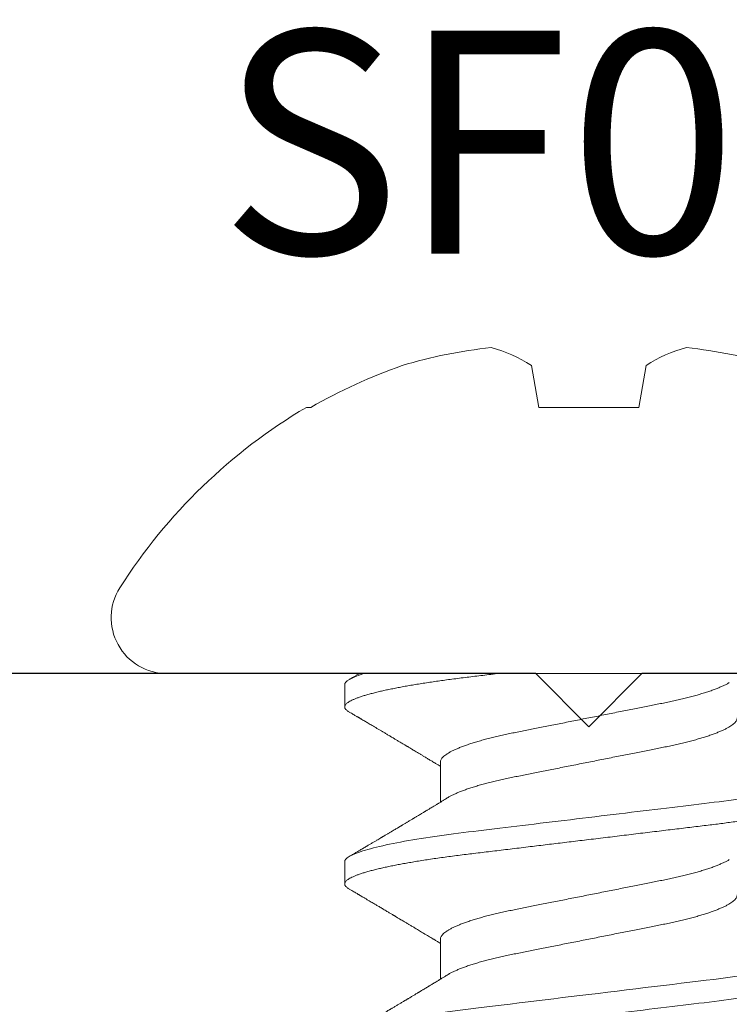
# Model space of a CAD drawing. Units: inches. Extents: x -0.1 to 24.9, y -0.1 to 32.4.
# Drawn here: x 13.1 to 13.3, y 6.7 to 7 of the extents above; entities that cross this region are included whole.
import ezdxf

# ---------------------------------------------------------------- set-up
doc = ezdxf.new("R2010")
doc.units = ezdxf.units.IN
doc.header["$MEASUREMENT"] = 0
doc.linetypes.add('DEFAULT', pattern=[0])
doc.linetypes.add('SLD-Solid', pattern=[0])
doc.layers.add('WINTECH_DESIGN', color=3, linetype='Continuous', lineweight=25)
doc.styles.get("Standard").update_dxf_attribs({"font": 'arial.ttf'})
doc.styles.add('WinTech', font='technic_.ttf')

# ---------------------------------------------------------------- blocks, each defined once
blk = doc.blocks.new('SF05_SIDE')
at = {"layer": 'WINTECH_DESIGN', "color": 0, "linetype": 'SLD-Solid', "lineweight": 15}
for p, q in [((0, 0.1192215727422177), (0, -0.1192215727422177)), ((-0.08698939675773332, 0.01623486026600851), (-0.07520179084582779, 0.01415638729753965)), ((-0.07520179084582779, 0.01415638729753965), (-0.07520179084582779, -0.01415638729753788)), ((-0.07520179084582779, -0.01415638729753788), (-0.08698939675773332, -0.01623486026600851)), ((0.02500000015619719, -0.04193670387695114), (0.03631168052436706, -0.04193670387695114)), ((0.07499999817695446, -0.04193670387695114), (0.08631168542004453, -0.04193670387695114)), ((0.003125000019524649, -0.06899999832279669), (0.009374999772118642, -0.06899999832279669)), ((0.0531250000454655, -0.06899999832279669), (0.05937499951160596, -0.06899999832279669)), ((-0.07520179084582779, -0.07857020401696424), (-0.07520179084582779, -0.07983532690215789))]:
    blk.add_line(p, q, dxfattribs=at)
at = {"layer": 'WINTECH_DESIGN', "color": 0, "linetype": 'SLD-Solid', "lineweight": 15, "flags": 128}
blk.add_lwpolyline([(0.07664324627734587, 0.06767620028209365), (0.07671712875718129, 0.06780761209734543), (0.07701671029639101, 0.06824761159776749), (0.07730450363844454, 0.06857993609206048), (0.0775854403930385, 0.06881482004532735), (0.07785906223213601, 0.06895411051956479), (0.07812500249330512, 0.06899999832279846), (0.07837088631950095, 0.06896071044332253), (0.07862338840257443, 0.06884154056998248), (0.07888219707946043, 0.06864073330639187), (0.07914697318741126, 0.06835676242018174), (0.07941735006399497, 0.06798838584236577), (0.07969292438053621, 0.06753463191750342), (0.07997325614211981, 0.06699484523649879), (0.08028657835592945, 0.06630130783163501), (0.08060444718388027, 0.06550324871754754), (0.08092620263360217, 0.06460114455539845), (0.08125111138022767, 0.06359598075047046), (0.08157844926545899, 0.06248922395248613), (0.08190745546475142, 0.06128284955529217), (0.08223735998699944, 0.05997930044733657), (0.08256740200765833, 0.05858149617822406), (0.08289679320250443, 0.05709279170919856), (0.08322476358042863, 0.05551697282985835), (0.08354475905048098, 0.05388851955855678), (0.08386194955293647, 0.05218432299558096), (0.08417564759573537, 0.05040894350491776), (0.08448520235306489, 0.04856719811425059), (0.08476749575865483, 0.04680765844060275), (0.08504521505041751, 0.04499968265982623), (0.0853179293999986, 0.04314747822331633), (0.08558522631216192, 0.04125532133167376), (0.08584670245823389, 0.0393275248517444), (0.0861020278420277, 0.03736841540021096), (0.08635086330079211, 0.03538230126063802), (0.08661974602796896, 0.03316351230894377), (0.08689541201011863, 0.0308809905518288), (0.08717880540300094, 0.02853450682527559), (0.0874694770451363, 0.02612772775359318), (0.08776694110880712, 0.02366470724828318), (0.08807066593348445, 0.02114988650803973), (0.0883800648592814, 0.01858806766488996), (0.08869451456006594, 0.01598438857614504), (0.08901337337658077, 0.01334429188726816), (0.08933593548364982, 0.01067349180307886), (0.08965564679031779, 0.008026252071717366), (0.0899775397384488, 0.005360943903252036), (0.09030090850286498, 0.002683513817528294), (0.0906250014255825, 0), (0.09092500462658748, -0.002484048309270293), (0.09122443033426286, -0.004963270424292787), (0.09152269188871998, -0.007432871947328223), (0.09181922096319184, -0.009888119209103152), (0.09211344923090792, -0.01232437221113436), (0.0924048450313446, -0.01473710954731899), (0.09269286753741746, -0.01712195991399135), (0.0930051997626613, -0.01970807816393183), (0.09331220621609759, -0.02225006171538801), (0.09361327273815157, -0.02474291479273738), (0.09390784933517793, -0.0271819922413048), (0.09419541351321215, -0.02956301327721356), (0.09447549777765474, -0.03188209586197388), (0.0947476713001496, -0.03413575441085115), (0.09501739735091697, -0.03633589628629075), (0.09529492414490548, -0.03850546768155105), (0.09558007751745379, -0.04063935136407792), (0.09586711920152524, -0.04269482428574634), (0.09616060497781831, -0.04470488148206009), (0.096460012352372, -0.04666411009888449), (0.09676479133153926, -0.04856719811424881), (0.09705117302323352, -0.05027417672842027), (0.09734114800675187, -0.05192460682917677), (0.09763419378812799, -0.05351465221083807), (0.09792977870684005, -0.05504065083237109), (0.09822735276923922, -0.05649914690036617), (0.09852632931543681, -0.05788692295199205), (0.09882614918522492, -0.05920100902155845), (0.09915622787212719, -0.06055819625988157), (0.09948583906443176, -0.06181979918573788), (0.09981421277102953, -0.0629831044971354), (0.1001405881673794, -0.06404587555324603), (0.1004642135954974, -0.06500635237440378), (0.1007843648970841, -0.06586327914177836), (0.1011003362469545, -0.06661589961410996), (0.1014114676527385, -0.06726393879457326), (0.1017171266217396, -0.06780761209734543), (0.1020167081609493, -0.06824761159776749), (0.1023045106695619, -0.0685799360920587), (0.1025854382575968, -0.06881482004532558), (0.1028590600966943, -0.06895411051956479), (0.1031250003578634, -0.06899999832279669), (0.1031250003578634, -0.06899999832279669)], dxfattribs=at)
at = {"layer": 'WINTECH_DESIGN', "color": 0, "linetype": 'SLD-Solid', "lineweight": 15}
for centre, radius, start, end in [((0.03894349641781147, 0.01420333458652578), 0.1316971736597345, 162.9855120981364, 174.1561506534937), ((-0.05646620305549277, 0.0366856752220972), 0.03674100143099853, 194.2971850564464, 213.8224417197955), ((-0.05662968198858032, -0.03661268512404448), 0.03656457338475378, 146.1299879058366, 165.7503853179229), ((0.03891877467010296, -0.01420833246385023), 0.1316720715397166, 185.8427811679379, 197.0155560804335), ((0.06200984195707449, -0.000349574142749276), 0.1579414420421628, 199.3723587510389, 209.6862915478492), ((0.06009642509706303, 0), 0.1570964250970627, 210.5435515315601, 237.5265577386466), ((-0.0157784266775387, -0.1192215733224611), 0.01577842667753792, 237.526557738647, 0)]:
    blk.add_arc(centre, radius, start, end, dxfattribs=at)
for points, knots in [([(0.02812499999999929, 0.06900000000000084), (0.02902710979562961, 0.06900000000000084), (0.03007866211279797, 0.06732069762320947), (0.03228173625562114, 0.06032598277653101), (0.03342711351174188, 0.0550178453493011), (0.03501424980413503, 0.04534187171958415), (0.03552165420927622, 0.04184291922044459), (0.03646965206251096, 0.03454523442109192), (0.03691074872491207, 0.03075400055772981), (0.03839545469349126, 0.01846063513789176), (0.03950854503181667, 0.009244247136559025), (0.04174145496879333, -0.009244247141609208), (0.0428545453070921, -0.01846063514272522), (0.04433925127560734, -0.03075400056202682), (0.04478034793798358, -0.03454523442518642), (0.0457283457912645, -0.0418429192243206), (0.04623575019642701, -0.04534187172330739), (0.04782288648886635, -0.05501784535242571), (0.04896826374499597, -0.0603259827790783), (0.05117133788778716, -0.06732069762448134), (0.05222289020481163, -0.06900000000058881), (0.0531250000004917, -0.06900000000000084)], [0, 0, 0, 0, 0.1250000000000001, 0.1250000000000001, 0.2500000000000001, 0.2500000000000001, 0.3125000000000001, 0.3125000000000001, 0.3750000000000002, 0.3750000000000002, 0.5000000000000001, 0.5000000000000001, 0.625, 0.625, 0.6875, 0.6875, 0.7499999999999999, 0.7499999999999999, 0.8749999999999999, 0.8749999999999999, 1, 1, 1, 1]), ([(0.034374999355407, 0.06899999832279846), (0.03445664737468235, 0.06899243045454817), (0.03462065456379548, 0.06897722880225743), (0.03487343170467305, 0.06885353791863125), (0.0351321708051433, 0.06865394415347836), (0.03539697567977917, 0.06836962519316359), (0.03566735160201873, 0.06800132932793801), (0.03594292912191754, 0.06754753620292497), (0.03623268097024734, 0.06698961500840284), (0.03653658858503306, 0.06631690614510255), (0.03685446425471461, 0.06551884363643445), (0.03717621149212214, 0.0646167334118033), (0.0375011210364633, 0.06361157610266588), (0.03782845374172972, 0.06250482192108642), (0.03815745597278486, 0.06129846024163932), (0.03848736447003986, 0.05999492422374608), (0.03881739912099391, 0.05859713603719285), (0.03914678020299789, 0.05710844838251994), (0.03947280291424882, 0.05554199190926923), (0.03979474823842288, 0.05390365138446107), (0.04011193533195012, 0.05219946780783502), (0.04042563910821251, 0.05042409313627694), (0.04072757945987249, 0.04862765236005906), (0.04101748667805083, 0.0468206332947414), (0.04129521392607849, 0.04501264279159223), (0.04156793125659419, 0.04316041682493399), (0.04183522967822206, 0.04126822932521712), (0.04209671905601198, 0.03934039427681135), (0.04235203263868392, 0.03738122987365244), (0.04260942150409974, 0.03532715487622617), (0.042869294435679, 0.03316495975679956), (0.04314546525999496, 0.03088115422949045), (0.04342877679437684, 0.02853458260215014), (0.04371947809979559, 0.02612774059587686), (0.0440169497486167, 0.02366467054739552), (0.04432067320034783, 0.02114981186427656), (0.04463007631376747, 0.01858797025771786), (0.04494453032515366, 0.01598428061260293), (0.04526338743968061, 0.01334418369575374), (0.04558401179945015, 0.01068936270539567), (0.04590565563792914, 0.008026174351051907), (0.04622755096313291, 0.005360888391573226), (0.04655090480484958, 0.002683486952001601), (0.04686696867380036, 6.652057324707528e-05), (0.04717499891136967, -0.002484024340486002), (0.04747442488223719, -0.004963226439476998), (0.04777268480443908, -0.007432808851211448), (0.04806920346430488, -0.009888042120582696), (0.04836344503885925, -0.01232428415734432), (0.04865483154413752, -0.01473702070550864), (0.04895239240270932, -0.0172007845824691), (0.04925519290162406, -0.0197079919340819), (0.04956219770027026, -0.02225000209905481), (0.04986327345157271, -0.02474289645609318), (0.05015786126363864, -0.02718203120678808), (0.05044539155713146, -0.02956312693918939), (0.05072564823115222, -0.03188228026260376), (0.0509978814110994, -0.0341413683381333), (0.0512669993883641, -0.03635120499425959), (0.05154499985326311, -0.03852100459082131), (0.05182832712440977, -0.0406421014479541), (0.05211712457310647, -0.0427099162003941), (0.05241060749410309, -0.04472000636203255), (0.05271002672452951, -0.04667924847201377), (0.05300719133981424, -0.04853480866572468), (0.0533011897457083, -0.05028715564424147), (0.05359115589542895, -0.0519375826835855), (0.05388420906045788, -0.05352762110899789), (0.05417978938811352, -0.05505360778449209), (0.05447735957617184, -0.05651209177080929), (0.05477633685182681, -0.05789985635292361), (0.05508614964063696, -0.05925774013037), (0.05540623028232972, -0.06057381492401603), (0.05573583647615088, -0.06183540444450308), (0.05606420881115071, -0.06299870052096246), (0.05639057489595523, -0.06406146759592346), (0.05671420015872641, -0.06502194425727836), (0.05703435091434095, -0.06587887305044227), (0.05735032791936945, -0.0666315038117613), (0.05766146123883509, -0.0672795546627345), (0.05796712019364136, -0.06782324098089454), (0.05826494434187346, -0.06826066754650562), (0.05855452705822195, -0.06859504589608711), (0.05883538924134513, -0.0688299445519629), (0.05910932586331086, -0.06896925446397795), (0.05936843932654945, -0.06901414580117837), (0.05962064605680695, -0.06897372086977072), (0.0598734357915891, -0.06885436544489032), (0.06013215012787576, -0.06865418873387164), (0.06039705606474577, -0.0683677895488426), (0.06063872952224258, -0.0680461995402517), (0.06079347016451031, -0.06778382033904329), (0.06085673739444175, -0.06767654402812084)], [0, 0, 0, 0, 0.01010280004333566, 0.02029359501932919, 0.03056746070062297, 0.04091918935016672, 0.0513432934872182, 0.06183402836042878, 0.07238539656703225, 0.08405437826290786, 0.09578061446228385, 0.1075552690829496, 0.1193692692760411, 0.1312133414005806, 0.1430780750734601, 0.154953964383811, 0.1668314162914123, 0.1787008782601566, 0.1905527822714143, 0.2021668637814369, 0.2137460795673883, 0.2252817519214285, 0.2367654338535335, 0.2473415617023949, 0.2578597525791912, 0.2683139227017559, 0.2786982188327395, 0.289007042588955, 0.2992350510731957, 0.309377201280714, 0.3204689148781611, 0.3316510535456111, 0.3429351714093815, 0.3543143923832167, 0.3657814637607931, 0.3773287192983966, 0.3889481565795516, 0.400631429683386, 0.4123698965212005, 0.4241546620807364, 0.4357652435119421, 0.44740286879234, 0.4590585927474348, 0.4707233889841443, 0.4815208510659654, 0.4923111196274729, 0.5030870253703122, 0.5138414601063372, 0.524567409161504, 0.5352579603122377, 0.5459063536443342, 0.5575628941074816, 0.5691519350207344, 0.5806652738009387, 0.5920950422266577, 0.6034337531528533, 0.6146743260032217, 0.6258100779034932, 0.6369129672860363, 0.6481197702091296, 0.6594269690724716, 0.670623246826355, 0.6819026869099892, 0.6932579565955262, 0.704681413018244, 0.7153091294302434, 0.7259819294151904, 0.7366931263643726, 0.7474358821264205, 0.7582031994047056, 0.7689880253904345, 0.7797831997932217, 0.7916611590288378, 0.8035333584588813, 0.815390262929046, 0.8272224067248767, 0.839020413893888, 0.8507751104011212, 0.8624775118716724, 0.8741188866114507, 0.8856907876235925, 0.8971851002058423, 0.9083911337473515, 0.9195078113163161, 0.9305284901683922, 0.9414469180572371, 0.9515497181005728, 0.961740512019522, 0.9720143787755107, 0.9823661085162779, 0.9927902104402381, 1, 1, 1, 1]), ([(0.08437500002120402, 0.06900000000000084), (0.08527710981817016, 0.06899999997465933), (0.08632866213587498, 0.06732069757192605), (0.08853173627770516, 0.06032598268442868), (0.08967711353230179, 0.05501784524272502), (0.09126424982161829, 0.04534187160361647), (0.09177165422561373, 0.0418429191032903), (0.09271965207648947, 0.03454523430487555), (0.09316074873917302, 0.03075400043963761), (0.09464545470798313, 0.01846063501790596), (0.09575854504575254, 0.00924424702117399), (0.097991454980491, -0.009244247238468617), (0.09910454531713953, -0.01846063522592623), (0.1005892512831625, -0.03075400062459543), (0.101030347944759, -0.03454523448110081), (0.1019783457977042, -0.0418429192701435), (0.102485750202586, -0.04534187176379412), (0.1040728864939009, -0.05501784537725207), (0.105218263748883, -0.0603259827940601), (0.1074213378893205, -0.06732069762671244), (0.1084728902052738, -0.06900000000000084), (0.109375, -0.06900000000000084)], [0, 0, 0, 0, 0.1250000000000001, 0.1250000000000001, 0.2500000000000002, 0.2500000000000002, 0.3125000000000002, 0.3125000000000002, 0.3750000000000002, 0.3750000000000002, 0.5000000000000001, 0.5000000000000001, 0.625, 0.625, 0.6875, 0.6875, 0.7500000000000001, 0.7500000000000001, 0.8750000000000001, 0.8750000000000001, 1, 1, 1, 1]), ([(0.01250000007809859, 0.04193670387695114), (0.01261477505027209, 0.04192764785513781), (0.01284574464496124, 0.04190942379767471), (0.01320511852931006, 0.0417610031702722), (0.01357565663450977, 0.0415207657734129), (0.01395718301053783, 0.04117788482258966), (0.01434597880729171, 0.04073600572784919), (0.01474071480649286, 0.0401959173847608), (0.01513994481189762, 0.03955992288897114), (0.0155446754402071, 0.03882556549334026), (0.01595626839087494, 0.03798869442848307), (0.01637330317894836, 0.03704935323335867), (0.01679424815800168, 0.03600842457344555), (0.01721470395109748, 0.03487610353417381), (0.01763307172726414, 0.03365698781743554), (0.01804777309575201, 0.03235630524840793), (0.01845727959205767, 0.03097983395348969), (0.01885983632634236, 0.02953487893064555), (0.01925407236747034, 0.02802824236508705), (0.0196387381543417, 0.0264669984328787), (0.02001291636732638, 0.02485711261536672), (0.02037565488573634, 0.02320578891505853), (0.02072430118441737, 0.02152669243126759), (0.0210622962484095, 0.01981352657677959), (0.02141135911738345, 0.01806019321903563), (0.02177118417030854, 0.01624851875547328), (0.02214458663208241, 0.01436965281019376), (0.0225304471696397, 0.01242778166328229), (0.02292782740819277, 0.01042800750248141), (0.02333284368486055, 0.008389812350159787), (0.02374408076186008, 0.006320291373155484), (0.0241600569426339, 0.004226930958438402), (0.02457922406999913, 0.002117506825522142), (0.02499969503572785, 1.539712956244443e-06), (0.02541985614198339, -0.002112893390819437), (0.02583811986550799, -0.004217756195833644), (0.0262532110683722, -0.006306659935935599), (0.02666359429893284, -0.008371875501303805), (0.02706540920425127, -0.01039398774403644), (0.02745740244423445, -0.01236662721502135), (0.02783843072894143, -0.01428419085842414), (0.02820981245625909, -0.01615287864201953), (0.02857262526784154, -0.01797962919269125), (0.02892692506237537, -0.01975912633318089), (0.02926989338886443, -0.0214980086421015), (0.02962121343395197, -0.02319125385457177), (0.02998467099717672, -0.02484647439738374), (0.03035959900327256, -0.0264601280666561), (0.03074507684762295, -0.02802495703943109), (0.03113958225091906, -0.02953272938765217), (0.03154183387117726, -0.03097668450998192), (0.03195042808348347, -0.03235038610755581), (0.03236420085425351, -0.03364867253653436), (0.03278163077672325, -0.03486574265294173), (0.03319866384583747, -0.03598984324090004), (0.03361368241018781, -0.03701766773758308), (0.03402524603531276, -0.03794972991306089), (0.03443400249618378, -0.03878048423042202), (0.03475044098462554, -0.03937276358734287), (0.03492888068640632, -0.03965424169808962), (0.03497364452314145, -0.03972485401176407)], [0, 0, 0, 0, 0.01675875663977297, 0.03372480215232732, 0.05088126837908941, 0.06820988027438991, 0.08569107304918118, 0.1029885840644728, 0.1203925736876334, 0.1378815114215747, 0.1554332063320535, 0.1733841058319229, 0.1913522048550508, 0.2093128063605753, 0.2272413772630196, 0.2451135716657807, 0.2629055958116896, 0.2805943115288396, 0.2981192590300129, 0.3154980501387226, 0.3327107072223618, 0.3497385606196987, 0.3665642670817854, 0.3829767062764072, 0.3995721570330129, 0.416357145000543, 0.4333148369748603, 0.4507777736188763, 0.4683812341820753, 0.4861036568903943, 0.5039224513172192, 0.5218142720036139, 0.5397551290401591, 0.5577206085219807, 0.5756469130479238, 0.5935487603884417, 0.6114018908667633, 0.6291824713616493, 0.6468672750050787, 0.6641214414736042, 0.6812412553264525, 0.6982074413134812, 0.7150018157798287, 0.7319442562601415, 0.7486942341487678, 0.7655546433779687, 0.78261822007703, 0.7998675468112321, 0.8172838062136454, 0.8348469194604893, 0.8524969280787751, 0.8702498485828016, 0.8880826886883915, 0.9059718114333375, 0.9238930605526956, 0.9415019815273341, 0.9590951380933387, 0.9766494708532449, 0.9941422269598448, 1, 1, 1, 1]), ([(0.06249999924467531, 0.04193670387695114), (0.06261477471447918, 0.04192764785707226), (0.0628457452992297, 0.04190942380439999), (0.06320511854983302, 0.04176100316307618), (0.06357565774282214, 0.04152076581695141), (0.06395718024037222, 0.04117788476895967), (0.06434597702713063, 0.0407360057210493), (0.06474071296197792, 0.04019591727947258), (0.06513994916173083, 0.03955992312433843), (0.06554467507621808, 0.03882556542435545), (0.06595626737965077, 0.03798869437496855), (0.06637330269972352, 0.03704935327166758), (0.06679424614664597, 0.03600842433403884), (0.06721470771576143, 0.03487610382251027), (0.0676330739064781, 0.03365698800353556), (0.06804776921537581, 0.03235630476882534), (0.06845728147944286, 0.03097983430794926), (0.06885983432848342, 0.02953487867027249), (0.06925407361113933, 0.02802824255019587), (0.06963873700157919, 0.02646699811122666), (0.070012921636593, 0.02485711334145968), (0.07037565023351178, 0.02320578817769636), (0.07072430307368549, 0.02152669278462938), (0.0710622950181925, 0.01981352621415589), (0.0714113641812073, 0.01806019399043812), (0.07177118029935059, 0.01624851818777096), (0.07214458536464008, 0.01436965293023995), (0.07253044435479161, 0.01242778137424772), (0.07292782823138921, 0.01042800773418939), (0.07333284493278214, 0.008389812680105635), (0.07374407664505966, 0.006320290511782289), (0.0741600608073334, 0.004226931502770981), (0.07457922801525818, 0.002117507396484086), (0.07499969063107237, 1.538775981302365e-06), (0.07541985843023902, -0.0021128926967382), (0.07583811670025042, -0.004217756579905085), (0.07625320972087835, -0.006306659815034976), (0.07666359103764187, -0.008371875885442748), (0.07706541179070214, -0.01039398704295991), (0.0774573970378114, -0.01236662824130086), (0.07783843824682535, -0.01428418933343423), (0.07820980281547563, -0.01615288032964024), (0.07857263161810657, -0.01797962806982412), (0.07892692446737115, -0.01975912649266398), (0.07926989131197892, -0.02149800876541796), (0.07962121062731775, -0.02319125409242062), (0.0799846726309319, -0.02484647397844419), (0.08035959684487715, -0.0264601280919905), (0.080745071876418, -0.02802495735647526), (0.08113957904726554, -0.02953272965054943), (0.08154183997594622, -0.03097668355295724), (0.08195042160788901, -0.03235038668273837), (0.08236419545164608, -0.03364867283355721), (0.0827816336787297, -0.03486574211511595), (0.08319865910799429, -0.03598984379042136), (0.08361368700636262, -0.03701766728019429), (0.0840252476347434, -0.03794973045196315), (0.08443400703766102, -0.03878048234936493), (0.08475040288411861, -0.03937270138350613), (0.08492881200401037, -0.03965412701562876), (0.08497354171172766, -0.03972468443038757)], [0, 0, 0, 0, 0.01675883571189327, 0.03372495961681366, 0.05088150511578916, 0.06821019358763605, 0.08569146713505414, 0.1029890598729322, 0.1203931353686909, 0.1378821502410642, 0.155433924403074, 0.173384906845871, 0.1913530888913976, 0.2093137789534914, 0.2272424308453584, 0.245114702307719, 0.2629068123125138, 0.2805956079553609, 0.2981206382137294, 0.3154995096219144, 0.332712249684788, 0.3497401750051908, 0.3665659625118216, 0.382978477540847, 0.3995740083052715, 0.4163590670265356, 0.433316837354621, 0.4507798546869107, 0.4683834001674959, 0.4861059047630554, 0.5039247778624464, 0.5218166885929515, 0.5397576285260226, 0.5577231835894954, 0.5756495746590631, 0.593551501010596, 0.611404713980099, 0.629185376630946, 0.646870265612341, 0.6641245082236855, 0.6812444082385647, 0.6982106622065194, 0.7150051244860989, 0.7319476399187416, 0.74869769194366, 0.7655581790771299, 0.7826218379961032, 0.7998712409845927, 0.8172875773498353, 0.834850775312564, 0.8525008727066674, 0.8702538642891442, 0.8880867867921629, 0.9059759995957056, 0.9238973278085435, 0.9415063375766993, 0.9590995754326644, 0.9766539893031441, 0.9941468225643761, 1, 1, 1, 1]), ([(0.002526327638562975, 0.03972608691418777), (0.002564145453003874, 0.03966666351530357), (0.00273557209064279, 0.03939729962902483), (0.00304486095965828, 0.03882103038080231), (0.003456216554974745, 0.03798994219926399), (0.003873318071168086, 0.03704901543769701), (0.004294243846985069, 0.03600851502045366), (0.004714705899717231, 0.0348760794155254), (0.005133071127325195, 0.03365699422716162), (0.00554777312171062, 0.0323563035302179), (0.005957279622712974, 0.03097983442947871), (0.006359835729032426, 0.02953487868482263), (0.006754074298619628, 0.02802824262653481), (0.007138737285995234, 0.02646699822828147), (0.00751291753886818, 0.02485711279930847), (0.007875653942393868, 0.02320578881513136), (0.008224300004179952, 0.02152669226564718), (0.008562298045646344, 0.01981352680564896), (0.008911359361050586, 0.0180601931814337), (0.009271184309206149, 0.01624851882431955), (0.009644585299374953, 0.014369652728627), (0.01003044504254724, 0.0124277813553082), (0.01042783009170911, 0.01042800808914279), (0.01083284117136429, 0.008389811888809717), (0.01124408100276497, 0.006320291431789471), (0.01166005807538539, 0.004226931046680704), (0.01207922559511942, 0.002117506992032503), (0.0124996941209119, 1.539395094951601e-06), (0.01291985796396133, -0.002112893089668333), (0.01333811972374122, -0.004217756209740742), (0.01375320935906998, -0.006306660179040691), (0.01416359413172863, -0.008371875514628258), (0.01456541107258147, -0.01039398745464837), (0.0149574014112428, -0.01236662752631368), (0.01533843267096024, -0.01428419056892416), (0.0157098119809298, -0.01615287877884874), (0.01607262486784045, -0.01797962930213082), (0.01642692675501856, -0.01975912611822928), (0.01676989327538614, -0.02149800864777873), (0.01712121170079683, -0.02319125404386568), (0.01748467086549788, -0.02484647440301302), (0.01785960085239147, -0.02646012785383967), (0.01824507582648849, -0.0280249572486948), (0.01863958414508815, -0.02953272928391115), (0.0190418335671545, -0.03097668411017729), (0.01945042689702881, -0.03235038777197552), (0.01986419867504452, -0.03364866665578248), (0.02028163353858226, -0.03486576516170992), (0.02069866124647035, -0.03598975909265789), (0.02111369618678083, -0.03701797564146148), (0.02152519992806745, -0.03794858232729936), (0.02193417886352833, -0.03878475047850038), (0.02234188526424319, -0.03952918151198581), (0.0227467896654403, -0.04017797499641595), (0.02314734173777033, -0.04072796666458167), (0.02353943561880101, -0.04117450362442732), (0.02392187378487165, -0.0415189187741003), (0.02429328490684313, -0.04176022686280412), (0.02465348599933748, -0.04190930363866485), (0.02488497064856077, -0.04192760804101958), (0.02500000015619719, -0.04193670387695114)], [0, 0, 0, 0, 0.004950227611737996, 0.02243918342763068, 0.03999089786612471, 0.05794181872901201, 0.07590993681462616, 0.09387055923124465, 0.1117991491558518, 0.1296713634432158, 0.1474634073845303, 0.165152142782145, 0.1826771115639658, 0.2000559202533439, 0.2172685973496271, 0.2342964680034298, 0.2511221931857971, 0.2675346530834131, 0.2841301214721724, 0.3009151272644222, 0.3178728363721394, 0.3353357924454183, 0.3529392761740301, 0.3706617149761763, 0.3884805310581744, 0.4063723734945342, 0.4243132504920765, 0.4422787481051283, 0.4602050744330379, 0.4781069398385223, 0.4959600883366487, 0.5137406904443121, 0.5314255155761177, 0.5486796994512206, 0.5657995341163524, 0.5827657372446042, 0.5995601303963723, 0.6165025913923298, 0.6332525862881222, 0.650113012626307, 0.6671766099987441, 0.6844259576480443, 0.7018422346729059, 0.7194053692428308, 0.7370553956927421, 0.7548083341237105, 0.7726411940701177, 0.7905303404190341, 0.8084516094775736, 0.826060550043897, 0.8436537261840471, 0.8612080784749035, 0.8787008503725329, 0.8964639928114008, 0.9141169721282214, 0.9316378020922844, 0.9490055594596654, 0.9662005477427639, 0.9832043534436841, 1, 1, 1, 1]), ([(0.05252636404429367, 0.03972602733154318), (0.05256416919642071, 0.03966662330970827), (0.05273558210035922, 0.03939727864859321), (0.05304486455709423, 0.03882102967438961), (0.05345621668728384, 0.03798994242295706), (0.05387331741032497, 0.03704901527892801), (0.05429424489130596, 0.03600851519249915), (0.0547147040900704, 0.03487607932677328), (0.05513306898484238, 0.03365699414194445), (0.05554777180177695, 0.0323563034191281), (0.05595728208954931, 0.03097983471142207), (0.05635983566113545, 0.02953487858472847), (0.05675407407938415, 0.02802824249471492), (0.05713874012720233, 0.02646699862019553), (0.05751291492657273, 0.02485711242724165), (0.05787565343184298, 0.02320578872224388), (0.05822430306170467, 0.02152669261911377), (0.05856229820567549, 0.01981352678887838), (0.05891135747286036, 0.01806019298022399), (0.05927118341779902, 0.01624851877923206), (0.05964458585523502, 0.01436965283652114), (0.06003044555447801, 0.0124277813948126), (0.06042782936116886, 0.01042800774776609), (0.06083284561525915, 0.008389812604304936), (0.06124407914548868, 0.006320291089073393), (0.06166005616002046, 0.004226930982895283), (0.06207922338033178, 0.002117506869801389), (0.06249969313603287, 1.539365218405919e-06), (0.06291985909443198, -0.002112892776862552), (0.06333811788991106, -0.004217756556034402), (0.06375321070340512, -0.006306659830594086), (0.06416359232337854, -0.008371875847211996), (0.06456541208366673, -0.01039398717820994), (0.06495740085022206, -0.01236662748554629), (0.06533842899437303, -0.01428419112727397), (0.06570981560820854, -0.01615287808863641), (0.06607262238300038, -0.01797962976008627), (0.06642692821683482, -0.01975912581803918), (0.06676989167913305, -0.02149800888043885), (0.06712121176614971, -0.02319125407846556), (0.06748467413367898, -0.02484647391630368), (0.06785959612245485, -0.02646012857785784), (0.06824508001455243, -0.02802495654059456), (0.06863958047742713, -0.02953272972879262), (0.06904183245239537, -0.03097668424120847), (0.06945043028978404, -0.03235038753048336), (0.06986420157602957, -0.03364866653225462), (0.07028163390947029, -0.03486576515740047), (0.07069865873862469, -0.03598975922556846), (0.07111369421856217, -0.03701797563423526), (0.07152519845750227, -0.03794858229567133), (0.07193417490372056, -0.03878475072833432), (0.07234189100611665, -0.03952918110713455), (0.07274678561655712, -0.04017797520789301), (0.07314734058412142, -0.04072796662157607), (0.07353943247966654, -0.04117450369125386), (0.07392187570632203, -0.04151891868967716), (0.07429328193486207, -0.041760226899898), (0.07465348426953256, -0.04190930363202305), (0.07488496875212114, -0.04192760803881335), (0.07499999817695446, -0.04193670387695114)], [0, 0, 0, 0, 0.004948619269884174, 0.0224376084153485, 0.03998934939182116, 0.05794029789428892, 0.07590844596696668, 0.09386909464531648, 0.1117977126390752, 0.1296699576694799, 0.1474620340343293, 0.1651507962325697, 0.1826757933559664, 0.2000546319055256, 0.2172673325291377, 0.2342952324093296, 0.2511209881030628, 0.2675334721005742, 0.2841289648318818, 0.3009139986192899, 0.3178717368849347, 0.3353347211995018, 0.3529382333966647, 0.3706607044838833, 0.3884795438927273, 0.4063714134204462, 0.4243123194321758, 0.4422778479563964, 0.46020420513213, 0.4781060976360851, 0.495959276850114, 0.5137399058826592, 0.5314247614268338, 0.5486789714151908, 0.5657988320019292, 0.5827650677742039, 0.5995594846814079, 0.6165019747423969, 0.6332519950976124, 0.6501124503525773, 0.6671760770089039, 0.6844254473835565, 0.7018417578388844, 0.7194049154650286, 0.737054972264537, 0.754807944880651, 0.772640833666559, 0.7905300052454645, 0.808451299574041, 0.8260602686177404, 0.8436534732097721, 0.8612078538897237, 0.8787006614197125, 0.8964638253067783, 0.9141168331721947, 0.9316376914711403, 0.9490054804174035, 0.9662004930819111, 0.9832043262815764, 1, 1, 1, 1]), ([(0, -0.02587500108977814), (9.525073956417884e-05, -0.02666361242041582), (0.0002849826303439329, -0.02823446341367308), (0.0005625087146263752, -0.03053332720213398), (0.0008336010390479487, -0.03277442733563873), (0.001096163520140081, -0.03496155772441512), (0.001362427593921467, -0.03710510985393611), (0.001630940740581011, -0.03917301799734751), (0.00190077638195163, -0.04116738803172559), (0.002171352181154163, -0.04308638203384696), (0.002447503999501777, -0.04496452473862966), (0.002728809665475396, -0.04679736302476556), (0.00301355196564046, -0.0485727059924379), (0.003301186144962998, -0.05028715705995168), (0.003591160000887328, -0.05193758208708132), (0.003884207999206524, -0.05352762133960809), (0.00417979110926936, -0.05505360762217038), (0.004477356979498026, -0.05651209192953743), (0.004776336853607788, -0.05789985631517425), (0.005086150372092035, -0.05925774006842666), (0.005406228701868798, -0.0605738149965358), (0.005735836728396393, -0.06183540440500046), (0.0060642075085795, -0.0629987006058279), (0.006390578026010729, -0.06406146749206343), (0.006714200708174189, -0.0650219442714608), (0.007034350592350691, -0.06587887305684248), (0.007350326818137631, -0.06663150383092642), (0.007661460696326117, -0.0672795546713214), (0.00796712158530255, -0.06782324096308123), (0.008264944295742538, -0.06826066756451787), (0.008554530783529302, -0.06859504585744958), (0.008835386171988091, -0.06882994458075231), (0.009109325817471259, -0.06896925445512636), (0.009368440608614748, -0.06901414580991272), (0.009620642786305922, -0.06897372084177711), (0.009873439109822968, -0.06885436551667645), (0.01013215195132489, -0.06865418854797412), (0.01039705030176563, -0.06836779026639306), (0.01063876460918856, -0.06804615643847534), (0.01079353220833923, -0.0677837192333417), (0.01085682874765403, -0.06767638819658828)], [0, 0, 0, 0, 0.02687362839234666, 0.05353012848352744, 0.07995383888065041, 0.1061414966870131, 0.1324231724152272, 0.1589462231710563, 0.1841613819508999, 0.2095644715667393, 0.2351413281000582, 0.2608773227720738, 0.2867571128825154, 0.3124244843422797, 0.3382007453624626, 0.3640697339360849, 0.3900149437837148, 0.4160194701722034, 0.4420662863792003, 0.468138094701559, 0.4968249728329207, 0.5254979424008449, 0.5541339718549217, 0.5827102037705005, 0.6112039868557743, 0.6395931688395821, 0.6678560519378473, 0.6959715486035908, 0.7239192574842297, 0.7516795784421918, 0.778743667813328, 0.8055919451852064, 0.8322083778445262, 0.8585778599334535, 0.8829774878495982, 0.907589638597898, 0.9324024163667091, 0.9574032411292596, 0.9825788638098749, 1, 1, 1, 1]), ([(0.03497385077075776, -0.03973542305633515), (0.03507414498547412, -0.03990007499413117), (0.03526241776678596, -0.04020916040214395), (0.03552606704709405, -0.04064262638497773), (0.03575792615965234, -0.04102413820771567), (0.03596785584672446, -0.04136985969804208), (0.03616573404305434, -0.04169597675721448), (0.03636552620459099, -0.04202547312839222), (0.03655722891667246, -0.0423418552489423), (0.03672968898302287, -0.04262667140001675), (0.03687714971952971, -0.04287032810586489), (0.03703471917694223, -0.04313080244617673), (0.03723086499311101, -0.04345523962717301), (0.03747454895520619, -0.04385858444347512), (0.03775019363936494, -0.04431523968428408), (0.03800944473130485, -0.04474510014969013), (0.03824504040054322, -0.04513603714601722), (0.03844580905198036, -0.04546939519978643), (0.0386311435569926, -0.04577728574968809), (0.03878406616805918, -0.04603147725520174), (0.03891849383714963, -0.04625498186764965), (0.03905657595473144, -0.04648467344136797), (0.03922062402193305, -0.04675764758930079), (0.03941084271199458, -0.04707432967709124), (0.03963284121326538, -0.04744412723242242), (0.03989230152169299, -0.04787657283092628), (0.04014111669218678, -0.0482915934324577), (0.04036970599962508, -0.04867308643807178), (0.04055757350700162, -0.04898677607064705), (0.04073045231678663, -0.04927556966841529), (0.04087197228007788, -0.04951206586760115), (0.04097924212591764, -0.04969137039835481), (0.04110810466485404, -0.0499068290098581), (0.04128811249416664, -0.05020787424773943), (0.04149335814095778, -0.05055132103191973), (0.0416849407350135, -0.05087205658439409), (0.04185025891262129, -0.05114890081267198), (0.04202931519776953, -0.05144887512720508), (0.0422221266422671, -0.05177199999426385), (0.04242867045262599, -0.0521183104897549), (0.04264115483991127, -0.05247470789357145), (0.04283059548953183, -0.05279261108949918), (0.04297973510567665, -0.05304295683120586), (0.04307950403983796, -0.05321046256657525), (0.04315232993682017, -0.05333276535955278), (0.04321354364841312, -0.05343556977111952), (0.04330380443806092, -0.05358716844296474), (0.04343512668429383, -0.05380780618090775), (0.0436295022193729, -0.0541344365613341), (0.04387372914961318, -0.05454503499580632), (0.04417477316882668, -0.05505138975325785), (0.04444651757855667, -0.05550872402878149), (0.04467696912704788, -0.05589672555810488), (0.04485223612281253, -0.05619192165248599), (0.04503694370228573, -0.05650307760980589), (0.04523106857784498, -0.056830217990953), (0.04543041635380796, -0.05716626378359457), (0.04562023617807398, -0.05748635377999989), (0.04578893377173188, -0.05777090568521714), (0.04592628335502624, -0.05800262663652234), (0.04604496998324592, -0.05820290759267621), (0.0461557033896991, -0.05838979538803279), (0.0462720231934064, -0.05858613641468402), (0.04645994336761206, -0.05890341082501394), (0.04673201218588119, -0.05936288246608079), (0.04710206168928899, -0.05998815234959132), (0.0474350935600576, -0.0605511656181541), (0.04771993599715252, -0.06103292507879132), (0.04794408960476382, -0.06141213295010139), (0.04817021274218902, -0.06179480335964982), (0.04838031916305141, -0.06215046778793898), (0.04854507243368467, -0.06242941230956767), (0.04866238218214036, -0.06262807710125884), (0.04873940010872069, -0.06275851995451198), (0.04879703330857765, -0.06285613131603718), (0.048850774635671, -0.06294716771033926), (0.04891808199488956, -0.06306119326584003), (0.04901400622869367, -0.06322369204388067), (0.04914049242495722, -0.06343800568544467), (0.04932065563308541, -0.06374332803697591), (0.04956243090337686, -0.06415313505112863), (0.0498737092910968, -0.06468095123450723), (0.05023931959287253, -0.06530111732763189), (0.05065924833849422, -0.06601372841073783), (0.05113350956717255, -0.0668188800757683), (0.05146766176632234, -0.06738654082295348), (0.05164382132283585, -0.06768580225450371)], [0, 0, 0, 0, 0.01777356878523753, 0.03336462864282436, 0.04677008953610611, 0.05892853253370964, 0.07065005629423514, 0.08193390310005834, 0.09445010246404524, 0.1047513548377844, 0.1126268848099242, 0.1207038759725577, 0.1328145028843488, 0.147575877876517, 0.1641442479622471, 0.1819843711676409, 0.1938499244050864, 0.2062193427433412, 0.2178562379721835, 0.2269766226193358, 0.2335642784835392, 0.2418983526591064, 0.2516814329846996, 0.2629219200146818, 0.2759519947842037, 0.2914407020108897, 0.3094098935497732, 0.3205574057228479, 0.3324366230388057, 0.3431151167591772, 0.3515840425560133, 0.3578422881169447, 0.3623756131271217, 0.37472625297542, 0.3901754179785627, 0.3992572236220355, 0.409164650191871, 0.4198988535235688, 0.4314605092683595, 0.4438502085925676, 0.4570684136788923, 0.4697092173641769, 0.4779634930809123, 0.4839304498426038, 0.487681640492803, 0.4910847841433682, 0.4949597275483499, 0.5039455047444945, 0.5147533675350972, 0.5299970449245639, 0.5479843226037941, 0.5690557013763433, 0.5790348554054132, 0.5895835255433851, 0.6007020152385805, 0.6123907168147442, 0.6246499392173708, 0.6367206629178391, 0.6466968866407241, 0.6551448727881936, 0.6615519772502113, 0.6681570508175558, 0.6751692890321525, 0.6825885507676285, 0.7021486915826957, 0.7243920641779201, 0.7495639738042099, 0.7624473860130128, 0.7759826804329742, 0.7901701044361527, 0.8034208280035391, 0.8140620866486795, 0.8200343118215809, 0.8246889836567894, 0.8280263439019542, 0.8304838436444655, 0.8344338803077682, 0.8402318692300005, 0.8478783333967811, 0.8573736643297164, 0.8729113446755005, 0.8917389555793965, 0.9138587927693108, 0.9392734920042575, 0.967985981405209, 0.9999999999999999, 0.9999999999999999, 0.9999999999999999, 0.9999999999999999]), ([(0.08497382587511204, -0.03973538639009178), (0.08508469663495077, -0.03991741264674253), (0.0852922698152998, -0.04025820375392719), (0.08558206277947633, -0.0407347043935804), (0.08582914228951566, -0.04114138155889968), (0.08603351789536262, -0.04147805577707864), (0.08619520075739828, -0.04174457696176326), (0.08631441241154292, -0.04194118319146867), (0.08641554529332574, -0.04210803697827181), (0.0865257998418194, -0.04228999430076108), (0.08667207335705562, -0.04253149705778192), (0.08684721691730246, -0.04282084118931273), (0.08707977958597013, -0.04320527842029342), (0.08734485855534047, -0.04364386067912562), (0.08763219019313873, -0.04411969459966159), (0.08789700590771687, -0.04455863591008402), (0.08811491687581885, -0.04492009015279486), (0.08829614690587562, -0.04522090076862284), (0.08844729339314128, -0.04547186410094461), (0.08860295356051218, -0.0457304578759512), (0.08875164205064578, -0.04597757792979884), (0.08888170767608905, -0.0461938045351129), (0.08899830090281569, -0.04638773977180044), (0.08911715609576554, -0.04658546568579602), (0.08925665058187349, -0.04681762629506458), (0.0894225774594446, -0.04709388237026069), (0.0896017695224316, -0.04739236610558706), (0.08977216815367939, -0.04767632991502424), (0.08991241755500035, -0.04791016030037554), (0.09003163699817307, -0.0481089983788987), (0.09015299082354034, -0.0483114333803627), (0.09029996309035404, -0.04855668021177806), (0.09048076852759479, -0.04885852277113578), (0.09068887393264902, -0.04920607315817449), (0.09091063548437717, -0.0495766687761332), (0.09112843892873101, -0.04994082188485294), (0.0913358257539798, -0.05028770593534482), (0.09153302362949489, -0.050617719024455), (0.09172018072323418, -0.05093107288768373), (0.09188836115922783, -0.05121271718492793), (0.09202861686959452, -0.05144773209851117), (0.09214929803086669, -0.05164994556425029), (0.09227322532849946, -0.05185767930378837), (0.092423203978786, -0.05210916261716392), (0.09260900633190339, -0.05242076388616823), (0.09289639148298967, -0.05290299414029143), (0.09326235479797873, -0.05351744640965173), (0.09363507749844757, -0.0541437832057543), (0.09393283691928644, -0.05464445377062788), (0.09416055623446162, -0.05502749357309078), (0.09436771562969071, -0.05537609909684171), (0.09454813332266454, -0.05567981119744658), (0.09469899283383221, -0.05593382372865285), (0.09482664721347867, -0.05614881467866795), (0.09495506598074854, -0.05636514162335438), (0.09510686245278777, -0.05662090016673993), (0.09529142066399743, -0.05693194726974404), (0.09549273463174401, -0.05727133405142126), (0.09569479168104778, -0.05761210135390371), (0.09588970913364037, -0.05794090458343248), (0.09614003428057494, -0.0583633101049994), (0.09643778987668483, -0.05886595208254164), (0.09677475501741739, -0.0594351171469949), (0.09707614937929421, -0.0599443667365005), (0.0973359177573041, -0.06038350437550122), (0.09754830564938288, -0.06074263227583998), (0.09771603957153907, -0.06102632906500638), (0.09787985425092671, -0.06130345669428117), (0.09809862700448946, -0.06167363602861897), (0.09840073588190812, -0.06218500016904471), (0.09875191823116758, -0.0627796736898123), (0.09909978838681965, -0.06336900619546704), (0.09941928884232887, -0.06391048338814365), (0.09976488417045104, -0.06449638375574374), (0.1001613776901102, -0.0651688721228858), (0.1006295544684797, -0.06596331104657338), (0.1011287087707515, -0.06681071529137483), (0.1014707473572578, -0.067391785242501), (0.1016437299696236, -0.06768565558953021)], [0, 0, 0, 0, 0.01965056224275569, 0.0367899499044881, 0.05141335155695175, 0.06351654306945803, 0.07309595344465673, 0.08014893388246062, 0.08471128669756446, 0.09108150892179995, 0.09976181545679173, 0.1107395318464032, 0.1222604204065788, 0.1411804820717404, 0.1579799858244473, 0.1735015728958194, 0.188436943261892, 0.1968857742680213, 0.2058742603314451, 0.2154426641794089, 0.2247087029242872, 0.2324596269100072, 0.2387027479363737, 0.2455681905832957, 0.2537266202686783, 0.2636701707613819, 0.275274554463782, 0.2858187502527879, 0.2941974275009277, 0.3004091660403056, 0.307190002779021, 0.3159543129528959, 0.326765261356111, 0.339624258602964, 0.3532961272042842, 0.3665762971280855, 0.3787383459894468, 0.3905511851314382, 0.4020145933455198, 0.4123836222556007, 0.4207899978246984, 0.4272432837289011, 0.4340910990776767, 0.4430877736832907, 0.4542349012651933, 0.4675337202332388, 0.4948354507750632, 0.5201608178273635, 0.5347200361772362, 0.548533282810577, 0.5612386166849981, 0.5721008454298128, 0.581097385624473, 0.5884723435069198, 0.5951493334119827, 0.6042875746626738, 0.6158883727714599, 0.6284894740786919, 0.6406624387765493, 0.6524075803846141, 0.663724408577104, 0.6859242222435131, 0.7062615428213543, 0.7246970338919211, 0.7404737500112912, 0.7532952533841412, 0.7631593010494705, 0.7708554324377893, 0.7829709494492838, 0.802796375594262, 0.8256053965261929, 0.8466339394561254, 0.8658805120974477, 0.8835613995247569, 0.9093390507861624, 0.9378442368065621, 0.9685653411192033, 1, 1, 1, 1]), ([(0.01085625927506584, -0.06768566933937237), (0.01097407692997621, -0.06748551004251979), (0.0111950175119695, -0.06711015618259175), (0.0115044990033546, -0.06658459957384721), (0.01176996776620776, -0.06613391486934717), (0.01199141728186248, -0.06575804769254212), (0.01216885519558453, -0.06545695699044707), (0.01230766324004229, -0.0652214518174663), (0.01242356125995592, -0.06502483429818362), (0.01253815754953713, -0.06483046049627106), (0.01266764951279775, -0.06461083767130127), (0.01286255930664382, -0.06428032681430018), (0.01311352466047921, -0.0638548641625949), (0.01340924212344419, -0.06335371553829638), (0.01369370107678947, -0.06287180442098439), (0.01400033676282852, -0.06235249810542776), (0.01432811493206998, -0.06179760521040301), (0.01469199596352766, -0.06118186947622561), (0.01506961699051601, -0.06054317985007707), (0.01547137930228359, -0.05986402607685015), (0.01582106403518324, -0.05927323546074703), (0.01610056590457098, -0.058801233623889), (0.01629572492513098, -0.05847176785047559), (0.01647663159095814, -0.05816644574302998), (0.01666544303504303, -0.05784785741648157), (0.01688179671277013, -0.0574829205410996), (0.01712126439570127, -0.05707912727022979), (0.01736693419139357, -0.05666504338636535), (0.01760423612238959, -0.05626522464865502), (0.01782062685666475, -0.05590077270430527), (0.01801259868043559, -0.05557756532949654), (0.01817639704416685, -0.05530186747148313), (0.01832798532820412, -0.05504679144267755), (0.0184917199538468, -0.05477134639369652), (0.01868881437529168, -0.05443988015338874), (0.01891526448719816, -0.05405919848087493), (0.01915220496535852, -0.0536610533059303), (0.0193996147133646, -0.05324549982526428), (0.01965333983090467, -0.05281954682322265), (0.01990258346393681, -0.05240132798816965), (0.02011996567462582, -0.05203675212624148), (0.02030015888687409, -0.05173465868655924), (0.02046411992158781, -0.05145987804307417), (0.02064934490834425, -0.05114956460553621), (0.02088071636778466, -0.05076209389881825), (0.02115510731445625, -0.05030285931380085), (0.02143735286649218, -0.04983077246261836), (0.02174521747870095, -0.04931617871752003), (0.02208063490525269, -0.04875592394313166), (0.02246734933504868, -0.04811058060419704), (0.02286687601055348, -0.04744451088362389), (0.02326226224069572, -0.04678604947154597), (0.02360184620345862, -0.04622110178146777), (0.0238840138431371, -0.04575207810837867), (0.0241372538243958, -0.04533142582271488), (0.02442352874304277, -0.04485625501122925), (0.02474099039509703, -0.04432982570605937), (0.02505861996390557, -0.04380364712959839), (0.02534122372419212, -0.04333594749639325), (0.02564027123198009, -0.0428414753771289), (0.02591826645991624, -0.04238219084153805), (0.02611511626043139, -0.04205752439529498), (0.02618837142803088, -0.04193670387695114)], [0, 0, 0, 0, 0.02325147157529323, 0.04360291898541883, 0.06105610285790274, 0.0756128239824233, 0.08727416874862344, 0.09604142586550328, 0.1029784431064407, 0.1101216841726551, 0.1186293571745714, 0.1285009616287797, 0.1485323788942468, 0.168077889662567, 0.1867517019218543, 0.204552268233832, 0.2284513741772686, 0.2512676068024624, 0.2761499169952429, 0.3027273089013809, 0.3302602580699812, 0.3448749815462318, 0.3576402579671123, 0.3685935564177948, 0.3804016568255467, 0.3947130215395841, 0.4110635119616826, 0.4273973448685915, 0.4429113980163339, 0.4576063234134403, 0.469827222101845, 0.4805431541304655, 0.4897086718552394, 0.4995304606806346, 0.5126206188609415, 0.5283133843954563, 0.5438715674840348, 0.5590009612663089, 0.5767271564482531, 0.5935032265026733, 0.6077378369289163, 0.6192183295583946, 0.6287155429986995, 0.6397695543233193, 0.6553953872995458, 0.6738924615712933, 0.6933222627887029, 0.7104558571103834, 0.7339211491602278, 0.7586895037305617, 0.785769118614607, 0.8116733189494653, 0.8355765073410731, 0.8517542974688571, 0.8664666369619899, 0.8847282434240361, 0.9072871353721317, 0.9280062346257445, 0.9462556855681257, 0.961990673377322, 0.9858553090483853, 1, 1, 1, 1]), ([(0.06085616448439524, -0.06768582975418447), (0.06098885633207374, -0.06746040207988635), (0.06123753429071499, -0.06703792779193485), (0.06158564476926287, -0.06644681810647413), (0.06188373019319293, -0.06594081607193303), (0.06213178225998206, -0.06551984669703792), (0.06232981871270127, -0.0651838658982733), (0.06247302254244147, -0.06494093005760604), (0.06256717279686796, -0.0647812478432126), (0.0626278434853127, -0.06467835730175153), (0.06268125972776772, -0.06458776019510992), (0.06274312387832026, -0.06448286436986805), (0.06281927507296281, -0.06435372473831968), (0.06290973623136153, -0.0642003601262946), (0.06303059881247641, -0.06399545697070508), (0.06318528699014614, -0.06373324949578851), (0.06336876789932155, -0.06342231398206799), (0.06355765550592452, -0.06310227839704474), (0.06381821879501359, -0.0626608952899197), (0.0641366216618664, -0.06212173961800715), (0.06450146466036877, -0.06150423442391251), (0.06481859611485774, -0.06096773405100642), (0.06509595416092573, -0.06049867734216186), (0.06534150483235202, -0.06008357227681138), (0.06557972066570628, -0.05968098882200046), (0.06582771753851802, -0.05926201350186489), (0.06609461661092908, -0.05881126465448361), (0.0663831099760408, -0.05832424604316166), (0.06667991219682179, -0.05782343003831159), (0.06699187301177645, -0.05729727041747879), (0.06727221148669926, -0.05682468366861215), (0.06752759735769231, -0.05639433529522186), (0.06774668280199947, -0.05602529319163629), (0.06795441114714329, -0.05567552794951602), (0.06812386404987691, -0.0553902731493725), (0.0682485946427338, -0.05518037946742993), (0.06834934862561148, -0.05501085634983482), (0.0684582323018148, -0.05482767404656919), (0.06859260700281844, -0.05460167161432139), (0.06875438697091951, -0.05432964111659011), (0.06893682751407226, -0.05402296761626424), (0.06912737988931283, -0.05370277377851274), (0.06931471300903169, -0.05338809433701996), (0.0695370387853309, -0.05301478099899981), (0.06978741432098445, -0.05259453960719362), (0.07005965459871177, -0.0521378786352642), (0.07030397042471392, -0.05172825124597757), (0.07052701581344856, -0.05135449163905115), (0.07073469689904854, -0.05100661454709687), (0.07094717395769479, -0.05065085630380572), (0.07117252381312333, -0.0502737363546597), (0.0714111406566289, -0.0498746188620931), (0.07164866655855207, -0.04947754229294254), (0.07193309041130647, -0.04900233118285158), (0.07225928209370025, -0.04845773046777779), (0.07262537084742249, -0.04784707757884021), (0.07298823480460648, -0.04724235132809085), (0.07336425824446557, -0.04661629783731058), (0.07375545045740672, -0.04596563502429163), (0.07414943700263876, -0.04531111650902808), (0.07452063632940664, -0.04469516031583254), (0.0748162644430046, -0.04420511207656652), (0.07504892939381236, -0.04381974997651739), (0.07524217333297756, -0.04349985975570725), (0.07544999659755369, -0.04315606253209658), (0.07565811638732356, -0.04281201996734652), (0.07589422220965503, -0.04242200782647565), (0.07606962133374218, -0.04213242352248336), (0.07617937988719348, -0.0419514435594035), (0.07618831903270262, -0.04193670387695114)], [0, 0, 0, 0, 0.02618584841761886, 0.04907493145702505, 0.06866993196660336, 0.084972892058427, 0.09798557709133775, 0.1077092408531093, 0.113201366258955, 0.1165413434878231, 0.1196658283561062, 0.1237293265080442, 0.1287318842267864, 0.1346733773636303, 0.1415533691014487, 0.1525457678794477, 0.1651482560563989, 0.177693650830123, 0.1897454610896648, 0.2164555557799872, 0.2403721724675771, 0.2615408770778792, 0.2788405752314409, 0.2949194111981476, 0.3098187749295962, 0.3256657988385083, 0.3436557011862951, 0.3622563780409807, 0.3823283363464534, 0.4019299027338502, 0.423486577656179, 0.4373315060134283, 0.4520225680446721, 0.4664473772096818, 0.47805259821673, 0.4852348675456698, 0.4908876675159032, 0.4977928113856669, 0.5065663901176152, 0.5172075774622423, 0.529474945803086, 0.5422860262301024, 0.5545054309694094, 0.5661336378957127, 0.5857797505845683, 0.6034718109990266, 0.6193522600979191, 0.6335230079411287, 0.647040771810228, 0.659908300937732, 0.6750025323379081, 0.6910172083693675, 0.7064563328412959, 0.7213186089405581, 0.7464552947292157, 0.7700014897754961, 0.7925919911018673, 0.8170355217029379, 0.8431783860658729, 0.8686172312708955, 0.8934987885358057, 0.9152261219565372, 0.9258952023855541, 0.9385611948715277, 0.9526361808465319, 0.9661088042618304, 0.9788114041585765, 0.9982743218144543, 1, 1, 1, 1]), ([(-7.429124693203448e-08, -0.06489507490988977), (9.339076509817801e-05, -0.06505361398824405), (0.0003205470420866163, -0.06543892533564666), (0.0006991516178782575, -0.0660814692542413), (0.001153661993576804, -0.06685311168013719), (0.001474403416999337, -0.06739799441155547), (0.001643727769328862, -0.06768564642296937)], [0, 0, 0, 0, 0.1704668237794936, 0.4143003872611338, 0.6908001263849471, 1, 1, 1, 1])]:
    blk.add_open_spline(points, degree=3, knots=knots, dxfattribs=at)
blk.add_open_spline([(-4.618527782440651e-14, -0.06359957305334518), (0.001126640253621858, -0.06724603203844204), (0.002203851489145592, -0.06900000000025841), (0.003125000000212097, -0.06900000000000084)], degree=3, dxfattribs=at)
at = {"layer": 'WINTECH_DESIGN', "color": 6}
blk.add_attdef('SF05', (-0.1185763661678351, -0.1043675748171827), '', height=0.063, rotation=90, dxfattribs=at)
blk = doc.blocks.new('E660')
at = {"layer": 'WINTECH_DESIGN', "color": 7, "linetype": 'DEFAULT'}
blk.add_lwpolyline([(0.3474999999997621, -0.01499999999998636), (0.3474999999997763, -1.485000000002202, 0.4142135623728177), (0.3624999999997627, -1.500000000002188), (1.029606601718022, -1.500000000002188, 0.4142135623725401), (1.044606601718037, -1.485000000002202), (1.044606601718023, -1.401819805155611, -0.198912367379658), (1.049000000000227, -1.391213203437786), (1.104606601718025, -1.335606601720002, 0.3394542588635822), (1.106990381056995, -1.317500000002212), (1.075932095644681, -1.263705471672125, 0.4931454260314295), (1.052335112870118, -1.260598869954322), (0.9590000000002235, -1.353933982824202, 0.1989123673794118), (0.9546066017180124, -1.364540584542027), (0.9546066017180195, -1.385000000002179, -0.414213562373095), (0.9396066017180047, -1.400000000002223), (0.7986066017180136, -1.400000000002223), (0.783606601718013, -1.415000000002209), (0.7686066017180266, -1.400000000002223), (0.4624999999997712, -1.400000000002223, -0.4142135623724013), (0.4474999999997635, -1.385000000002208), (0.4474999999997777, 0.08500000000000796, 0.41421356237365)], format="xyb", dxfattribs=at)
at = {"layer": 'WINTECH_DESIGN', "color": 6, "style": 'WinTech'}
blk.add_attdef('E660', (-0.2636424896535718, -0.2265122031051732), '', height=0.062, rotation=90, dxfattribs=at)
blk = doc.blocks.new('S250_MULL_E658')
blk.add_blockref('E660', (-1.989519660128281e-13, 4.124999999999972))
at = {"layer": 'WINTECH_DESIGN', "color": 7, "rotation": 270}
blk.add_blockref('SF05_SIDE', (0.7836066017178922, 2.724999999997749), dxfattribs=at).add_auto_attribs({'SF05': 'SF05'})
at = {"layer": 'WINTECH_DESIGN', "color": 6}
blk.add_attdef('E663', (0.3758504744948006, 3.45549507991921), '', height=0.063, dxfattribs=at)
blk = doc.blocks.new('S250_ACC_MULL_E658')
at = {"layer": 'WINTECH_DESIGN'}
blk.add_blockref('S250_MULL_E658', (0, 0), dxfattribs=at)

msp = doc.modelspace()

# ---------------------------------------------------------------- block references
at = {"layer": 'WINTECH_DESIGN'}
msp.add_blockref('S250_ACC_MULL_E658', (12.4375, 4.0754978636202), dxfattribs=at)

doc.saveas('drawing.dxf')
